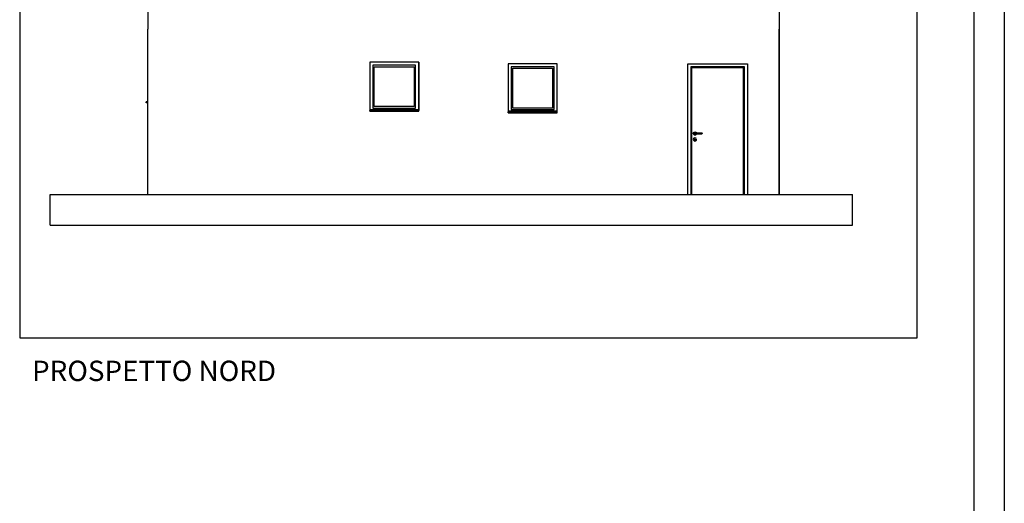
# Model space of a CAD drawing. Extents: x 2288615 to 4597412, y 5032172 to 10071280.
# Drawn here: x 4587512 to 4587673, y 10062359 to 10062438 of the extents above; entities that cross this region are included whole.
import ezdxf
from ezdxf.enums import TextEntityAlignment as Align

# ---------------------------------------------------------------- set-up
doc = ezdxf.new("R2010")
doc.units = 0
doc.header["$MEASUREMENT"] = 0
doc.layers.get('0').update_dxf_attribs({"linetype": 'CONTINUOUS'})
for name, color, linetype in [('ASSI', 7, 'CONTINUOUS'), ('COMMERCIALI', 1, 'CONTINUOUS'), ('RILIEVO', 7, 'CONTINUOUS')]:
    doc.layers.add(name, color=color, linetype=linetype)
doc.styles.add('ARIALG', font='arialbd.ttf')

msp = doc.modelspace()

# ---------------------------------------------------------------- linework, layer by layer
at = {"linetype": 'Continuous', "ltscale": 1000}
for p, q in [((4587511.96672, 10062540.57207), (4587511.96672, 10062386.13091)), ((4587658.44108, 10062386.13091), (4587658.44108, 10062540.57207)), ((4587532.88993, 10062439.60809), (4587532.88993, 10062436.50809)), ((4587635.88993, 10062439.60809), (4587635.88993, 10062436.50809)), ((4587532.88993, 10062409.50809), (4587532.88993, 10062436.50809)), ((4587635.88993, 10062436.50809), (4587635.88888, 10062436.50809)), ((4587635.88888, 10062436.50809), (4587635.88993, 10062409.50809)), ((4587635.88993, 10062409.50809), (4587635.88993, 10062436.50809)), ((4587569.08993, 10062431.11289), (4587569.08993, 10062423.24495)), ((4587577.08993, 10062431.11289), (4587569.08993, 10062431.11289)), ((4587569.58993, 10062430.61289), (4587569.58993, 10062423.61288)), ((4587576.58994, 10062430.61289), (4587569.58993, 10062430.61289)), ((4587569.83993, 10062423.86289), (4587569.83993, 10062430.36288)), ((4587569.83993, 10062430.36288), (4587576.33993, 10062430.36288)), ((4587576.33993, 10062430.36288), (4587576.33993, 10062423.86289)), ((4587576.58994, 10062423.61288), (4587576.58994, 10062430.61289)), ((4587577.08993, 10062431.11289), (4587577.08993, 10062423.24495)), ((4587577.08993, 10062423.24497), (4587577.08993, 10062431.11289)), ((4587591.68993, 10062430.87809), (4587591.68993, 10062423.01015)), ((4587599.68993, 10062430.87809), (4587591.68993, 10062430.87809)), ((4587592.18993, 10062430.37809), (4587592.18993, 10062423.37809)), ((4587599.18994, 10062430.37809), (4587592.18993, 10062430.37809)), ((4587592.43994, 10062423.62809), (4587592.43994, 10062430.12809)), ((4587592.43994, 10062430.12809), (4587598.93994, 10062430.12809)), ((4587598.93994, 10062430.12809), (4587598.93994, 10062423.62809)), ((4587599.18994, 10062423.37809), (4587599.18994, 10062430.37809)), ((4587599.68993, 10062423.01017), (4587599.68993, 10062430.87809)), ((4587621.01993, 10062409.50809), (4587621.01993, 10062430.87809)), ((4587621.01993, 10062430.87809), (4587630.75993, 10062430.87809)), ((4587621.51993, 10062430.37809), (4587621.51993, 10062409.50809)), ((4587630.25993, 10062430.37809), (4587621.51993, 10062430.37809)), ((4587621.63993, 10062409.50809), (4587621.63993, 10062430.25809)), ((4587621.63993, 10062430.25809), (4587630.13993, 10062430.25809)), ((4587621.66993, 10062430.10809), (4587621.66993, 10062430.22809)), ((4587621.66993, 10062430.22809), (4587630.10993, 10062430.22809)), ((4587621.66993, 10062409.50809), (4587621.66993, 10062430.22809)), ((4587621.66993, 10062430.22809), (4587630.10993, 10062430.22809)), ((4587621.66993, 10062409.50809), (4587621.66993, 10062430.22809)), ((4587621.66993, 10062430.22809), (4587630.10993, 10062430.22809)), ((4587621.66993, 10062409.50809), (4587621.66993, 10062430.10809)), ((4587625.08993, 10062430.30809), (4587625.08993, 10062430.18809)), ((4587630.10993, 10062430.22809), (4587630.10993, 10062430.10809)), ((4587630.10993, 10062430.22809), (4587630.10993, 10062409.50809)), ((4587630.10993, 10062430.22809), (4587630.10993, 10062409.50809)), ((4587630.10993, 10062409.50809), (4587630.10993, 10062430.10809)), ((4587630.13993, 10062430.25809), (4587630.13993, 10062409.50809)), ((4587630.25993, 10062409.50809), (4587630.25993, 10062430.37809)), ((4587630.75993, 10062430.87809), (4587630.75993, 10062409.50809)), ((4587532.88993, 10062424.64017), (4587532.58993, 10062424.62445)), ((4587532.58993, 10062424.50809), (4587532.58993, 10062424.62445)), ((4587532.88993, 10062424.50809), (4587532.58993, 10062424.50809)), ((4587576.33993, 10062423.86289), (4587569.83993, 10062423.86289)), ((4587577.08993, 10062423.36289), (4587569.08993, 10062423.36289)), ((4587569.08993, 10062423.24497), (4587569.08993, 10062423.22925)), ((4587569.08993, 10062423.22925), (4587577.08993, 10062423.22925)), ((4587569.08993, 10062423.11288), (4587569.08993, 10062423.22925)), ((4587569.08993, 10062423.11288), (4587577.08993, 10062423.11288)), ((4587569.58993, 10062423.61288), (4587576.58994, 10062423.61288)), ((4587577.08993, 10062423.22925), (4587577.08993, 10062423.24497)), ((4587577.08993, 10062423.11288), (4587577.08993, 10062423.22925)), ((4587599.68993, 10062423.12809), (4587591.68993, 10062423.12809)), ((4587591.68993, 10062423.01017), (4587591.68993, 10062422.99445)), ((4587591.68993, 10062422.99445), (4587599.68993, 10062422.99445)), ((4587591.68993, 10062422.87809), (4587591.68993, 10062422.99445)), ((4587591.68993, 10062422.87809), (4587599.68993, 10062422.87809)), ((4587592.18993, 10062423.37809), (4587599.18994, 10062423.37809)), ((4587598.93994, 10062423.62809), (4587592.43994, 10062423.62809)), ((4587599.68993, 10062422.99445), (4587599.68993, 10062423.01017)), ((4587599.68993, 10062422.87809), (4587599.68993, 10062422.99445)), ((4587621.90313, 10062419.49615), (4587621.93611, 10062419.6192)), ((4587621.90313, 10062419.49615), (4587621.93611, 10062419.37309)), ((4587621.93611, 10062419.6192), (4587622.03493, 10062419.71803)), ((4587621.93611, 10062419.37309), (4587622.03493, 10062419.27427)), ((4587622.03493, 10062419.71803), (4587622.16993, 10062419.75421)), ((4587622.03493, 10062419.27427), (4587622.16993, 10062419.23809)), ((4587622.07488, 10062419.49615), (4587622.09922, 10062419.55492)), ((4587622.07488, 10062419.49615), (4587622.09922, 10062419.43738)), ((4587622.09181, 10062419.49615), (4587622.11474, 10062419.55492)), ((4587622.09181, 10062419.49615), (4587622.11474, 10062419.43738)), ((4587622.09922, 10062419.55492), (4587622.16993, 10062419.58421)), ((4587622.09922, 10062419.43738), (4587622.16993, 10062419.40809)), ((4587622.14534, 10062419.49615), (4587622.16289, 10062419.55492)), ((4587622.14534, 10062419.49615), (4587622.16289, 10062419.43738)), ((4587622.16993, 10062419.75421), (4587622.30493, 10062419.71803)), ((4587622.16993, 10062419.58421), (4587622.18135, 10062419.58421)), ((4587622.16993, 10062419.40809), (4587622.18135, 10062419.40809)), ((4587622.16993, 10062419.23809), (4587622.30493, 10062419.27427)), ((4587622.18135, 10062419.58421), (4587622.21387, 10062419.58421)), ((4587622.18135, 10062419.40809), (4587622.21387, 10062419.40809)), ((4587622.21387, 10062419.58421), (4587622.26253, 10062419.58421)), ((4587622.21387, 10062419.40809), (4587622.26253, 10062419.40809)), ((4587622.22544, 10062419.49615), (4587622.23494, 10062419.55492)), ((4587622.22544, 10062419.49615), (4587622.23494, 10062419.43738)), ((4587622.26253, 10062419.58421), (4587622.31993, 10062419.58421)), ((4587622.26253, 10062419.40809), (4587622.31993, 10062419.40809)), ((4587622.30493, 10062419.71803), (4587622.40376, 10062419.6192)), ((4587622.30493, 10062419.27427), (4587622.40376, 10062419.37309)), ((4587622.31993, 10062419.58421), (4587623.11993, 10062419.58421)), ((4587622.31993, 10062419.40809), (4587623.11993, 10062419.40809)), ((4587622.40376, 10062419.6192), (4587622.41314, 10062419.58421)), ((4587622.40376, 10062419.37309), (4587622.41314, 10062419.40809)), ((4587623.11993, 10062419.58421), (4587623.17734, 10062419.58421)), ((4587623.11993, 10062419.40809), (4587623.17734, 10062419.40809)), ((4587623.17734, 10062419.58421), (4587623.226, 10062419.58421)), ((4587623.17734, 10062419.40809), (4587623.226, 10062419.40809)), ((4587623.21442, 10062419.49615), (4587623.20493, 10062419.55492)), ((4587623.21442, 10062419.49615), (4587623.20493, 10062419.43738)), ((4587623.226, 10062419.58421), (4587623.25852, 10062419.58421)), ((4587623.226, 10062419.40809), (4587623.25852, 10062419.40809)), ((4587623.25852, 10062419.58421), (4587623.26993, 10062419.58421)), ((4587623.25852, 10062419.40809), (4587623.26993, 10062419.40809)), ((4587623.34064, 10062419.55492), (4587623.26993, 10062419.58421)), ((4587623.34064, 10062419.43738), (4587623.26993, 10062419.40809)), ((4587623.29453, 10062419.49615), (4587623.27698, 10062419.55492)), ((4587623.29453, 10062419.49615), (4587623.27698, 10062419.43738)), ((4587623.34805, 10062419.49615), (4587623.32512, 10062419.55492)), ((4587623.34805, 10062419.49615), (4587623.32512, 10062419.43738)), ((4587623.36499, 10062419.49615), (4587623.34064, 10062419.55492)), ((4587623.36499, 10062419.49615), (4587623.34064, 10062419.43738)), ((4587622.03493, 10062418.74192), (4587621.87905, 10062418.58603)), ((4587621.91052, 10062418.54761), (4587621.89993, 10062418.50809)), ((4587621.89993, 10062418.50809), (4587621.93611, 10062418.37309)), ((4587621.93611, 10062418.37309), (4587622.03493, 10062418.27427)), ((4587622.16993, 10062418.77809), (4587622.03493, 10062418.74192)), ((4587622.03493, 10062418.27427), (4587622.16993, 10062418.23809)), ((4587622.11161, 10062418.64761), (4587622.11618, 10062418.65953)), ((4587622.11618, 10062418.65953), (4587622.16993, 10062418.68235)), ((4587622.11993, 10062418.54761), (4587622.11993, 10062418.53696)), ((4587622.11993, 10062418.53696), (4587622.11993, 10062418.50809)), ((4587622.11993, 10062418.50809), (4587622.11993, 10062418.47922)), ((4587622.11993, 10062418.47922), (4587622.11993, 10062418.42149)), ((4587622.11993, 10062418.42149), (4587622.11993, 10062418.38309)), ((4587622.11993, 10062418.38309), (4587622.13458, 10062418.34774)), ((4587622.13458, 10062418.34774), (4587622.16993, 10062418.33309)), ((4587622.30493, 10062418.74192), (4587622.16993, 10062418.77809)), ((4587622.16993, 10062418.68235), (4587622.22369, 10062418.65953)), ((4587622.16993, 10062418.33309), (4587622.20529, 10062418.34774)), ((4587622.16993, 10062418.23809), (4587622.30493, 10062418.27427)), ((4587622.20529, 10062418.34774), (4587622.21993, 10062418.38309)), ((4587622.21993, 10062418.53696), (4587622.21993, 10062418.54761)), ((4587622.21993, 10062418.53696), (4587622.21993, 10062418.50809)), ((4587622.21993, 10062418.50809), (4587622.21993, 10062418.47922)), ((4587622.21993, 10062418.47922), (4587622.21993, 10062418.42149)), ((4587622.21993, 10062418.42149), (4587622.21993, 10062418.38309)), ((4587622.22369, 10062418.65953), (4587622.22826, 10062418.64761)), ((4587622.39924, 10062418.64761), (4587622.30493, 10062418.74192)), ((4587622.30493, 10062418.27427), (4587622.40376, 10062418.37309)), ((4587622.40376, 10062418.37309), (4587622.43993, 10062418.50809)), ((4587622.43993, 10062418.50809), (4587622.42934, 10062418.54761)), ((4587516.96672, 10062409.50809), (4587647.88993, 10062409.50809)), ((4587647.88993, 10062404.50809), (4587647.88993, 10062409.50809)), ((4587516.96672, 10062404.50809), (4587647.88993, 10062404.50809)), ((4587511.96672, 10062386.13091), (4587658.44108, 10062386.13091))]:
    msp.add_line(p, q, dxfattribs=at)
at = {"layer": 'ASSI', "color": 0, "lineweight": -2}
msp.add_line((4587516.96672, 10062404.50809), (4587516.96672, 10062409.50809), dxfattribs=at)
at = {"layer": 'COMMERCIALI', "color": 0, "linetype": 'Continuous'}
for p, q in [((4587672.65772, 10062765.71213), (4587672.65772, 10062171.71213)), ((4587667.65772, 10062760.71213), (4587667.65772, 10062176.71213))]:
    msp.add_line(p, q, dxfattribs=at)

# ---------------------------------------------------------------- texts
at = {"layer": 'RILIEVO', "style": 'ARIALG'}
msp.add_text('PROSPETTO NORD', height=3.3242254, dxfattribs=at).set_placement((4587533.89481, 10062379.07113), align=Align.CENTER)

doc.saveas('drawing.dxf')
